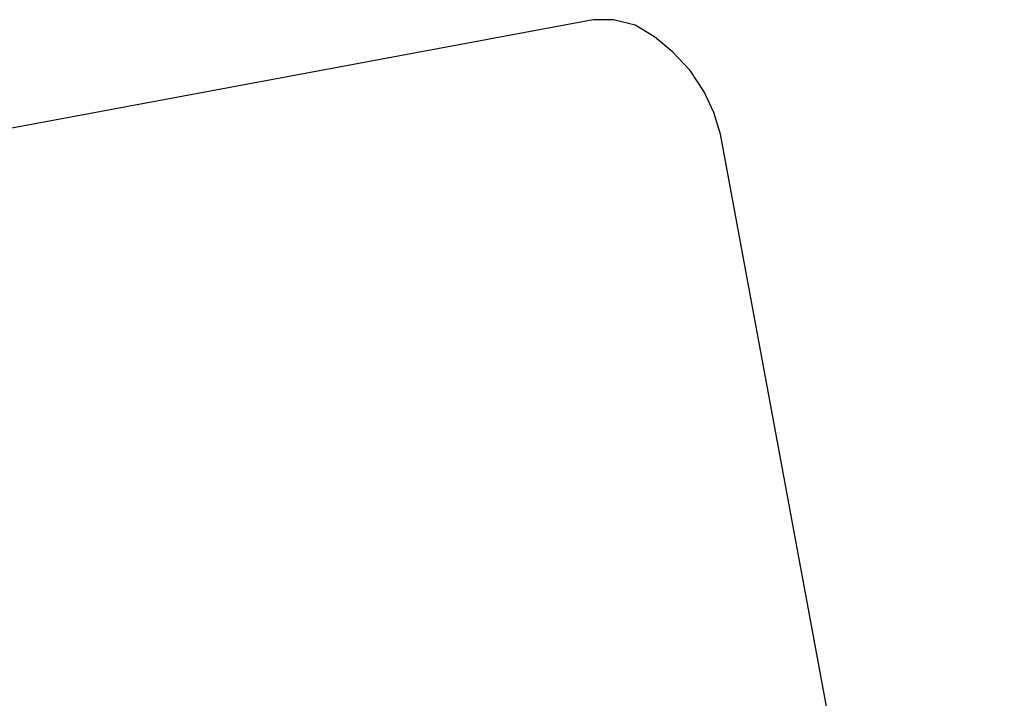
# Model space of a CAD drawing. Units: millimetres. Extents: x 920699 to 932034, y 1005954 to 1035316.
# Drawn here: x 921714 to 921716, y 1007661 to 1007663 of the extents above; entities that cross this region are included whole.
import ezdxf

# ---------------------------------------------------------------- set-up
doc = ezdxf.new("R2010")
doc.units = ezdxf.units.MM
doc.header["$MEASUREMENT"] = 0
doc.layers.add('ARBOLES-MATAS', color=7, linetype='Continuous')

msp = doc.modelspace()

# ---------------------------------------------------------------- linework, layer by layer
at = {"layer": 'ARBOLES-MATAS', "color": 8, "linetype": 'Continuous'}
for p, q in [((921714.743, 1007662.7892, 0.0013), (921709.9983, 1007661.9025, 0.0013)), ((921714.743, 1007662.7892, 0.0013), (921709.9983, 1007661.9025, 0.0013)), ((921714.783, 1007662.7892, 0.0013), (921714.743, 1007662.7892, 0.0013)), ((921714.783, 1007662.7892, 0.0013), (921714.743, 1007662.7892, 0.0013)), ((921714.825, 1007662.7787, 0.0013), (921714.783, 1007662.7892, 0.0013)), ((921714.825, 1007662.7787, 0.0013), (921714.783, 1007662.7892, 0.0013)), ((921714.8628, 1007662.7556, 0.0013), (921714.825, 1007662.7787, 0.0013)), ((921714.8628, 1007662.7556, 0.0013), (921714.825, 1007662.7787, 0.0013)), ((921714.8986, 1007662.7262, 0.0013), (921714.8628, 1007662.7556, 0.0013)), ((921714.8986, 1007662.7262, 0.0013), (921714.8628, 1007662.7556, 0.0013)), ((921714.9321, 1007662.6904, 0.0013), (921714.8986, 1007662.7262, 0.0013)), ((921714.9321, 1007662.6904, 0.0013), (921714.8986, 1007662.7262, 0.0013)), ((921714.9594, 1007662.6484, 0.0013), (921714.9321, 1007662.6904, 0.0013)), ((921714.9594, 1007662.6484, 0.0013), (921714.9321, 1007662.6904, 0.0013)), ((921714.9784, 1007662.6085, 0.0013), (921714.9594, 1007662.6484, 0.0013)), ((921714.9784, 1007662.6085, 0.0013), (921714.9594, 1007662.6484, 0.0013)), ((921714.991, 1007662.5665, 0.0013), (921714.9784, 1007662.6085, 0.0013)), ((921714.991, 1007662.5665, 0.0013), (921714.9784, 1007662.6085, 0.0013)), ((921715.5436, 1007659.5828, 0.0013), (921714.991, 1007662.5665, 0.0013)), ((921715.5436, 1007659.5828, 0.0013), (921714.991, 1007662.5665, 0.0013))]:
    msp.add_line(p, q, dxfattribs=at)

doc.saveas('drawing.dxf')
